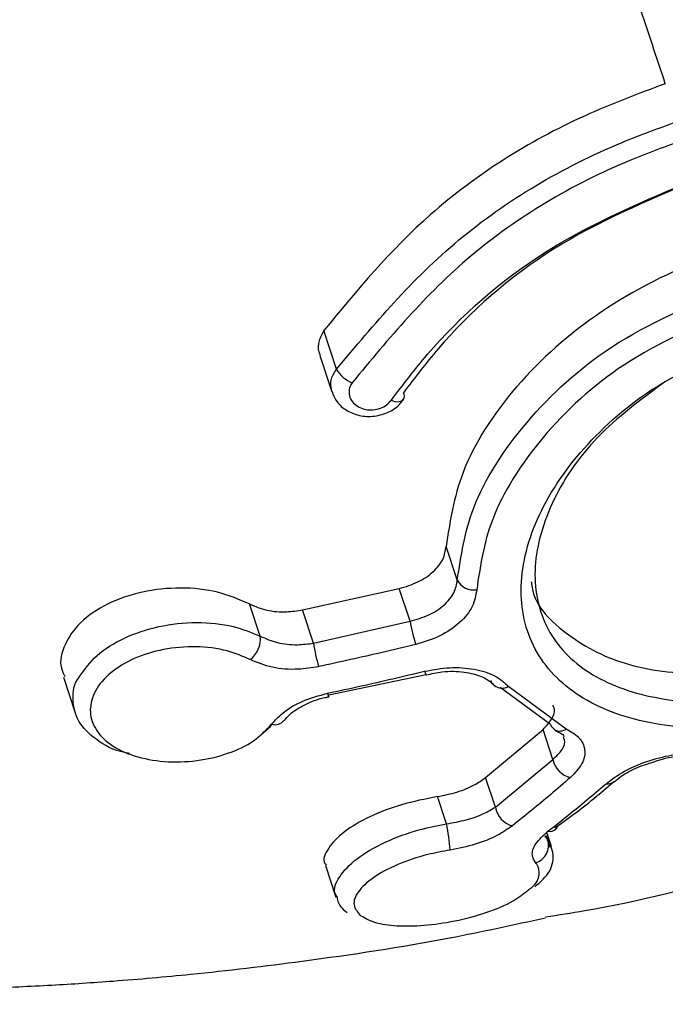
# Model space of a CAD drawing. Units: millimetres. Extents: x 930 to 23356, y 936 to 15394.
# Drawn here: x 4999 to 5010, y 11486 to 11503 of the extents above; entities that cross this region are included whole.
import ezdxf

# ---------------------------------------------------------------- set-up
doc = ezdxf.new("R2010")
doc.units = ezdxf.units.MM
doc.linetypes.add('ACAD_ISO03W100', pattern=[30, 12, -18])
doc.layers.add('HERNI_PRVEK', color=4, linetype='Continuous')
doc.layers.add('KOTY', color=7, linetype='Continuous', lineweight=13)
doc.layers.add('KOTY1', color=7, linetype='Continuous', lineweight=13)
doc.styles.add('arial', font='arial.ttf')
doc.dimstyles.new('KOTY_50', dxfattribs={"dimtxt": 125, "dimasz": 50, "dimexe": 50, "dimexo": 50, "dimgap": 30, "dimtad": 1, "dimdec": 0, "dimrnd": 10, "dimdsep": 46, "dimtxsty": 'arial', "dimblk": 'ARCHTICK', "dimcen": -1.5, "dimclrt": 2, "dimadec": 0, "dimazin": 0, "dimtfac": 0.63, "dimtdec": 0, "dimtix": 1, "dimtmove": 2, "dimatfit": 3, "dimldrblk": 'KOTA', "dimfxl": 400, "dimfxlon": 1, "dimtfill": 1, "dimtolj": 1, "dimtzin": 0, "dimarcsym": 0})

# ---------------------------------------------------------------- blocks, each defined once
blk = doc.blocks.new('_ArchTick')
at = {"color": 0, "linetype": 'ByBlock', "const_width": 0.15}
blk.add_lwpolyline([(-0.5, -0.5), (0.5, 0.5)], dxfattribs=at)
blk = doc.blocks.new('*D16')
at = {"layer": 'Defpoints', "color": 0, "ltscale": 30, "transparency": 16777216}
for p in [(5037.442, 11509.434), (5695.861, 9590.102), (5556.211, 9542.196)]:
    blk.add_point(p, dxfattribs=at)
at = {"layer": 'KOTY', "color": 0, "lineweight": -2, "ltscale": 30, "transparency": 16777216}
for p, q in [((4990.148, 11493.209), (4850.498, 11445.303)), ((4897.793, 11461.527), (5556.211, 9542.196)), ((5648.566, 9573.878), (5508.917, 9525.972))]:
    blk.add_line(p, q, dxfattribs=at)
at = {"layer": 'KOTY', "color": 0, "lineweight": -2, "ltscale": 30, "transparency": 16777216, "xscale": 50, "yscale": 50, "zscale": 50}
for p, rotation in [((4897.793, 11461.527), 108.9343133028876), ((5556.211, 9542.196), 288.9343133028876)]:
    blk.add_blockref('_ArchTick', p, dxfattribs=dict(at, rotation=rotation))
at = {"layer": 'KOTY', "color": 2, "ltscale": 30, "transparency": 16777216, "insert": (5401.319, 10415.779), "char_height": 125, "attachment_point": 5, "rotation": 288.9343, "style": 'arial', "bg_fill": 3, "box_fill_scale": 1.1, "bg_fill_color": 256, "bg_fill_true_color": 13158600, "bg_fill_transparency": 0}
blk.add_mtext('\\A1;2030', dxfattribs=at)
blk = doc.blocks.new('KOTA')
for p, q in [((-75, -75), (75, 75)), ((0, 75), (0, -75)), ((-75, 0), (75, 0))]:
    blk.add_line(p, q)
blk = doc.blocks.new('*D7')
at = {"layer": 'Defpoints', "color": 0, "ltscale": 30, "transparency": 16777216}
for p in [(8089.659, 12012.484), (961.459, 11394.086), (8089.659, 8544.762)]:
    blk.add_point(p, dxfattribs=at)
at = {"layer": 'KOTY1', "color": 0, "lineweight": -2, "ltscale": 30, "transparency": 16777216}
for p, q in [((961.459, 8944.762), (961.459, 8494.762)), ((8089.659, 8944.762), (8089.659, 8494.762)), ((961.459, 8544.762), (8089.659, 8544.762))]:
    blk.add_line(p, q, dxfattribs=at)
at = {"layer": 'KOTY1', "color": 0, "lineweight": -2, "ltscale": 30, "transparency": 16777216, "xscale": 50, "yscale": 50, "zscale": 50, "rotation": 180}
blk.add_blockref('_ArchTick', (961.459, 8544.762), dxfattribs=at)
at = {"layer": 'KOTY1', "color": 0, "lineweight": -2, "ltscale": 30, "transparency": 16777216, "xscale": 50, "yscale": 50, "zscale": 50}
blk.add_blockref('_ArchTick', (8089.659, 8544.762), dxfattribs=at)
at = {"layer": 'KOTY1', "color": 2, "ltscale": 30, "transparency": 16777216, "insert": (4525.559, 8638.627), "char_height": 125, "attachment_point": 5, "style": 'arial', "bg_fill": 3, "box_fill_scale": 1.1, "bg_fill_color": 256, "bg_fill_true_color": 13158600, "bg_fill_transparency": 0}
blk.add_mtext('\\A1;7130', dxfattribs=at)
blk = doc.blocks.new('*D8')
at = {"layer": 'Defpoints', "color": 0, "ltscale": 30, "transparency": 16777216}
for p in [(4066.459, 15092.902), (8952.976, 15092.902), (4157.693, 9254.8)]:
    blk.add_point(p, dxfattribs=at)
at = {"layer": 'KOTY1', "color": 0, "lineweight": -2, "ltscale": 30, "transparency": 16777216}
for p, q in [((8552.976, 15092.902), (9002.976, 15092.902)), ((8952.976, 9254.8), (8952.976, 15092.902)), ((8552.976, 9254.8), (9002.976, 9254.8))]:
    blk.add_line(p, q, dxfattribs=at)
at = {"layer": 'KOTY1', "color": 0, "lineweight": -2, "ltscale": 30, "transparency": 16777216, "xscale": 50, "yscale": 50, "zscale": 50}
for p, rotation in [((8952.976, 15092.902), 90), ((8952.976, 9254.8), 270)]:
    blk.add_blockref('_ArchTick', p, dxfattribs=dict(at, rotation=rotation))
at = {"layer": 'KOTY1', "color": 2, "ltscale": 30, "transparency": 16777216, "insert": (8859.154, 12173.851), "char_height": 125, "attachment_point": 5, "rotation": 90, "style": 'arial', "bg_fill": 3, "box_fill_scale": 1.1, "bg_fill_color": 256, "bg_fill_true_color": 13158600, "bg_fill_transparency": 0}
blk.add_mtext('\\A1;5840', dxfattribs=at)
blk = doc.blocks.new('*D19')
at = {"layer": 'Defpoints', "color": 0, "ltscale": 30, "transparency": 16777216}
for p in [(6590.859, 12012.484), (2461.459, 11394.086), (6590.859, 8937.062)]:
    blk.add_point(p, dxfattribs=at)
at = {"layer": 'KOTY1', "color": 0, "lineweight": -2, "ltscale": 30, "transparency": 16777216}
for p, q in [((2461.459, 9337.062), (2461.459, 8887.062)), ((6590.859, 9337.062), (6590.859, 8887.062)), ((2461.459, 8937.062), (6590.859, 8937.062))]:
    blk.add_line(p, q, dxfattribs=at)
at = {"layer": 'KOTY1', "color": 0, "lineweight": -2, "ltscale": 30, "transparency": 16777216, "xscale": 50, "yscale": 50, "zscale": 50, "rotation": 180}
blk.add_blockref('_ArchTick', (2461.459, 8937.062), dxfattribs=at)
at = {"layer": 'KOTY1', "color": 0, "lineweight": -2, "ltscale": 30, "transparency": 16777216, "xscale": 50, "yscale": 50, "zscale": 50}
blk.add_blockref('_ArchTick', (6590.859, 8937.062), dxfattribs=at)
at = {"layer": 'KOTY1', "color": 2, "ltscale": 30, "transparency": 16777216, "insert": (4526.159, 9030.926), "char_height": 125, "attachment_point": 5, "style": 'arial', "bg_fill": 3, "box_fill_scale": 1.1, "bg_fill_color": 256, "bg_fill_true_color": 13158600, "bg_fill_transparency": 0}
blk.add_mtext('\\A1;4130', dxfattribs=at)
blk = doc.blocks.new('*D10')
at = {"layer": 'Defpoints', "color": 0, "ltscale": 30, "transparency": 16777216}
for p in [(4066.459, 13592.902), (8505.581, 13592.902), (4157.693, 11302.23)]:
    blk.add_point(p, dxfattribs=at)
at = {"layer": 'KOTY1', "color": 0, "lineweight": -2, "ltscale": 30, "transparency": 16777216}
for p, q in [((8105.581, 13592.902), (8555.581, 13592.902)), ((8505.581, 11302.23), (8505.581, 13592.902)), ((8105.581, 11302.23), (8555.581, 11302.23))]:
    blk.add_line(p, q, dxfattribs=at)
at = {"layer": 'KOTY1', "color": 0, "lineweight": -2, "ltscale": 30, "transparency": 16777216, "xscale": 50, "yscale": 50, "zscale": 50}
for p, rotation in [((8505.581, 13592.902), 90), ((8505.581, 11302.23), 270)]:
    blk.add_blockref('_ArchTick', p, dxfattribs=dict(at, rotation=rotation))
at = {"layer": 'KOTY1', "color": 2, "ltscale": 30, "transparency": 16777216, "insert": (8411.76, 12447.566), "char_height": 125, "attachment_point": 5, "rotation": 90, "style": 'arial', "bg_fill": 3, "box_fill_scale": 1.1, "bg_fill_color": 256, "bg_fill_true_color": 13158600, "bg_fill_transparency": 0}
blk.add_mtext('\\A1;2290', dxfattribs=at)
blk = doc.blocks.new('*D21')
at = {"layer": 'Defpoints', "color": 0, "transparency": 16777216}
for p in [(5368.457, 11897.911), (5368.459, 11897.907), (4157.693, 11403.465)]:
    blk.add_point(p, dxfattribs=at)
at = {"layer": 'KOTY', "color": 0, "lineweight": -2, "transparency": 16777216}
for p, q in [((5368.457, 11897.911), (5349.554, 11944.2)), ((4157.692, 11403.469), (5368.457, 11897.911)), ((4157.692, 11403.469), (4138.789, 11449.758))]:
    blk.add_line(p, q, dxfattribs=at)
at = {"layer": 'KOTY', "color": 0, "lineweight": -2, "transparency": 16777216, "xscale": 50, "yscale": 50, "zscale": 50}
for p, rotation in [((5368.457, 11897.911), 22.21369604136449), ((4157.692, 11403.469), 202.2136960413645)]:
    blk.add_blockref('_ArchTick', p, dxfattribs=dict(at, rotation=rotation))
at = {"layer": 'KOTY', "color": 2, "transparency": 16777216, "insert": (4727.588, 11737.587), "char_height": 125, "attachment_point": 5, "rotation": 22.2137, "style": 'arial', "bg_fill": 3, "box_fill_scale": 1.1, "bg_fill_color": 256, "bg_fill_true_color": 13158600, "bg_fill_transparency": 0}
blk.add_mtext('\\A1;1310', dxfattribs=at)
blk = doc.blocks.new('*D33')
at = {"layer": 'Defpoints', "color": 0, "transparency": 16777216}
for p in [(6569.659, 12012.48), (4157.693, 11402.874), (4157.693, 11402.874)]:
    blk.add_point(p, dxfattribs=at)
at = {"layer": 'KOTY', "color": 0, "lineweight": -2, "transparency": 16777216}
for p, q in [((6569.659, 12012.48), (6180.747, 11914.186)), ((6569.659, 12012.48), (6581.911, 11964.005)), ((4157.693, 11402.874), (5759.009, 11807.595)), ((4157.693, 11402.874), (4169.945, 11354.399))]:
    blk.add_line(p, q, dxfattribs=at)
at = {"layer": 'KOTY', "color": 0, "lineweight": -2, "transparency": 16777216, "xscale": 50, "yscale": 50, "zscale": 50}
for p, rotation in [((6569.659, 12012.48), 14.18402881847484), ((4157.693, 11402.874), 194.1840288184748)]:
    blk.add_blockref('_ArchTick', p, dxfattribs=dict(at, rotation=rotation))
at = {"layer": 'KOTY', "color": 2, "transparency": 16777216, "insert": (5972.978, 11848.623), "char_height": 125, "attachment_point": 5, "rotation": 14.184, "style": 'arial', "bg_fill": 3, "box_fill_scale": 1.1, "bg_fill_color": 256, "bg_fill_true_color": 13158600, "bg_fill_transparency": 0}
blk.add_mtext('\\A1;2490', dxfattribs=at)
blk = doc.blocks.new('*D34')
at = {"layer": 'Defpoints', "color": 0, "linetype": 'ACAD_ISO03W100', "ltscale": 3, "transparency": 16777216}
for p in [(8089.659, 15092.902), (8089.659, 15092.902), (961.459, 9254.8)]:
    blk.add_point(p, dxfattribs=at)
at = {"layer": 'KOTY', "color": 0, "linetype": 'ACAD_ISO03W100', "lineweight": -2, "ltscale": 3, "transparency": 16777216}
for p, q in [((8089.659, 15092.902), (8057.978, 15131.584)), ((8089.659, 15092.902), (7909.673, 14945.491)), ((961.459, 9254.8), (7574.788, 14671.215)), ((961.459, 9254.8), (929.778, 9293.482))]:
    blk.add_line(p, q, dxfattribs=at)
at = {"layer": 'KOTY', "color": 0, "linetype": 'ACAD_ISO03W100', "lineweight": -2, "ltscale": 3, "transparency": 16777216, "xscale": 50, "yscale": 50, "zscale": 50}
for p, rotation in [((8089.659, 15092.902), 39.317988106823), ((961.459, 9254.8), 219.317988106823)]:
    blk.add_blockref('_ArchTick', p, dxfattribs=dict(at, rotation=rotation))
at = {"layer": 'KOTY', "color": 2, "linetype": 'ACAD_ISO03W100', "ltscale": 3, "transparency": 16777216, "insert": (7752.868, 14795.365), "char_height": 125, "attachment_point": 5, "rotation": 39.318, "style": 'arial', "bg_fill": 3, "box_fill_scale": 1.1, "bg_fill_color": 256, "bg_fill_true_color": 13158600, "bg_fill_transparency": 0}
blk.add_mtext('\\A1;9210', dxfattribs=at)
blk = doc.blocks.new('*D38')
at = {"layer": 'Defpoints', "color": 0, "transparency": 16777216}
for p in [(4157.736, 12400.927), (8089.659, 9254.8), (8089.659, 9254.8)]:
    blk.add_point(p, dxfattribs=at)
at = {"layer": 'KOTY', "color": 0, "lineweight": -2, "transparency": 16777216}
for p, q in [((4157.736, 12400.927), (4188.974, 12439.967)), ((4157.736, 12400.927), (8089.659, 9254.8)), ((8089.659, 9254.8), (8120.897, 9293.841))]:
    blk.add_line(p, q, dxfattribs=at)
at = {"layer": 'KOTY', "color": 0, "lineweight": -2, "transparency": 16777216, "xscale": 50, "yscale": 50, "zscale": 50}
for p, rotation in [((4157.736, 12400.927), 141.3349667694329), ((8089.659, 9254.8), 321.3349667694329)]:
    blk.add_blockref('_ArchTick', p, dxfattribs=dict(at, rotation=rotation))
at = {"layer": 'KOTY', "color": 2, "transparency": 16777216, "insert": (7587.992, 9780.066), "char_height": 125, "attachment_point": 5, "rotation": 321.335, "style": 'arial', "bg_fill": 3, "box_fill_scale": 1.1, "bg_fill_color": 256, "bg_fill_true_color": 13158600, "bg_fill_transparency": 0}
blk.add_mtext('\\A1;5040', dxfattribs=at)

msp = doc.modelspace()

# ---------------------------------------------------------------- dimensions: what is measured, and where the dimension line sits
at = {"layer": 'KOTY', "linetype": 'ACAD_ISO03W100', "ltscale": 3}
dim = msp.add_linear_dim(base=(8089.659, 15092.902), p1=(961.459, 9254.8), p2=(8089.659, 15092.902), angle=39.318, dimstyle='KOTY_50', dxfattribs=at)
dim.commit()
dim.dimension.update_dxf_attribs({"geometry": '*D34', "text_midpoint": (7752.868, 14795.365), "dimtype": 161})

# ---------------------------------------------------------------- next in the draw order: linework, layer by layer
at = {"layer": 'HERNI_PRVEK'}
for p, q in [((5004.066, 11497.212), (5003.844, 11497.881)), ((5003.774, 11497.45), (5003.983, 11496.819)), ((5006.162, 11493.553), (5005.97, 11494.134)), ((5003.473, 11493.034), (5005.153, 11493.404)), ((5005.341, 11492.836), (5005.153, 11493.404)), ((5002.74, 11492.578), (5002.556, 11493.136)), ((5003.664, 11492.456), (5003.473, 11493.034)), ((5003.664, 11492.456), (5005.341, 11492.836)), ((4999.323, 11491.867), (4999.529, 11491.245)), ((5003.932, 11491.558), (5005.62, 11491.913)), ((5005.621, 11491.912), (5005.62, 11491.912)), ((5007.781, 11491.046), (5006.909, 11491.685)), ((5007.055, 11491.703), (5008.053, 11490.969)), ((5003.937, 11491.531), (5003.936, 11491.53)), ((5006.653, 11490.122), (5007.652, 11490.958)), ((5007.823, 11490.438), (5007.652, 11490.958)), ((5006.823, 11489.61), (5007.823, 11490.438)), ((5006.823, 11489.61), (5006.653, 11490.122)), ((5008.618, 11489.832), (5008.874, 11490.052)), ((5008.876, 11490.05), (5008.881, 11490.054)), ((5005.974, 11489.32), (5005.818, 11489.793)), ((5007.697, 11489.12), (5007.733, 11489.04)), ((5007.733, 11489.04), (5007.71, 11489.108)), ((5007.797, 11488.926), (5007.717, 11489.169)), ((5007.733, 11489.04), (5007.769, 11488.917)), ((5003.872, 11488.599), (5004.056, 11488.045))]:
    msp.add_line(p, q, dxfattribs=at)
at = {"layer": 'HERNI_PRVEK', "flags": 128}
msp.add_lwpolyline([(5003.936, 11491.53), (5003.934, 11491.53), (5003.927, 11491.538), (5003.919, 11491.557), (5003.908, 11491.587)], dxfattribs=at)
at = {"layer": 'HERNI_PRVEK'}
for centre, radius, start, end in [((5004.531, 11497.47), 0.532, 209.0302, 248.4531), ((5005.133, 11496.743), 0.112, 329.2849, 32.7076), ((5005.116, 11496.835), 0.188, 238.3235, 307.1132), ((5006.445, 11493.695), 0.316, 206.5408, 279.9496), ((5009.062, 11493.546), 3.788, 190.8026, 197.1026), ((5002.284, 11492.531), 0.459, 308.2777, 5.9882), ((5006.526, 11492.882), 2.893, 188.4779, 196.7298), ((5005.697, 11491.981), 0.103, 186.7979, 222.0076), ((5006.945, 11491.9), 0.225, 203.4208, 299.242), ((5002.995, 11491.245), 0.204, 254.0356, 320.9078), ((5007.946, 11491.1), 0.173, 198.0875, 240.8644), ((5007.94, 11491.121), 0.19, 245.568, 306.6759), ((5008.223, 11490.521), 0.409, 191.6774, 256.2188), ((5008.776, 11490.172), 0.158, 258.2587, 309.205), ((5007.212, 11489.671), 0.394, 189.0324, 256.6954), ((5003.171, 11488.708), 2.869, 3.1294, 12.3182), ((5007.764, 11489.34), 0.153, 314.2254, 337.8646), ((5007.764, 11489.349), 0.16, 259.9074, 312.2583), ((5007.439, 11488.945), 0.309, 285.2153, 17.9082)]:
    msp.add_arc(centre, radius, start, end, dxfattribs=at)
for points, knots in [([(4980.783, 11490.745), (4980.853, 11490.728), (4981.484, 11490.579), (4982.887, 11491.238), (4985.017, 11492.631), (4987.363, 11494.796), (4989.885, 11497.455), (4992.544, 11500.452), (4995.383, 11503.67), (4997.958, 11506.421), (5000.234, 11508.548), (5002.096, 11510.04), (5004.143, 11511.371), (5005.668, 11511.966), (5006.433, 11512.264)], [0, 0, 0, 0, 0.0132856, 0.1193794, 0.2239679, 0.3344534, 0.4435214, 0.5523246, 0.6620244, 0.7733524, 0.8292649, 0.8858793, 0.9427594, 1, 1, 1, 1]), ([(5006.929, 11510.762), (5005.984, 11510.365), (5004.165, 11509.603), (5001.842, 11507.838), (4999.12, 11505.324), (4996.13, 11501.893), (4992.881, 11497.991), (4989.894, 11494.421), (4987.415, 11491.808), (4985.373, 11490.046), (4983.766, 11489.049), (4982.361, 11488.561), (4981.565, 11488.707), (4981.196, 11488.774)], [0, 0, 0, 0, 0.066399, 0.12775, 0.190508, 0.314056, 0.440349, 0.561681, 0.686191, 0.768912, 0.853306, 0.931975, 1, 1, 1, 1]), ([(5009.773, 11502.166), (5009.623, 11502.618), (5009.105, 11504.189), (5008.163, 11507.033), (5007.339, 11509.523), (5006.929, 11510.762)], [0, 0, 0, 0, 0.168992, 0.586729, 1, 1, 1, 1]), ([(5009.773, 11502.166), (5009.304, 11501.991), (5007.822, 11501.439), (5005.62, 11500.032), (5004.42, 11498.578), (5003.844, 11497.881)], [0, 0, 0, 0, 0.193855, 0.613194, 1, 1, 1, 1]), ([(5004.066, 11497.212), (5004.719, 11497.992), (5006.027, 11499.553), (5008.292, 11500.9), (5009.666, 11501.396), (5009.99, 11501.513)], [0, 0, 0, 0, 0.4331433, 0.8666869, 1, 1, 1, 1]), ([(5010.097, 11501.19), (5009.782, 11501.077), (5008.443, 11500.593), (5006.238, 11499.272), (5004.97, 11497.741), (5004.335, 11496.975)], [0, 0, 0, 0, 0.133084, 0.566263, 1, 1, 1, 1]), ([(5005.017, 11496.676), (5005.22, 11496.942), (5005.939, 11497.889), (5007.632, 11499.39), (5009.424, 11500.142), (5010.319, 11500.518)], [0, 0, 0, 0, 0.164035, 0.582236, 1, 1, 1, 1]), ([(5010.325, 11500.499), (5009.464, 11500.137), (5007.742, 11499.414), (5006.114, 11497.97), (5005.422, 11497.059), (5005.227, 11496.803)], [0, 0, 0, 0, 0.418198, 0.836257, 1, 1, 1, 1]), ([(5010.746, 11499.224), (5010.67, 11499.198), (5009.932, 11498.947), (5008.596, 11498.264), (5007.11, 11496.942), (5006.171, 11495.48), (5006.033, 11494.561), (5005.97, 11494.134)], [0, 0, 0, 0, 0.028641, 0.2787, 0.529053, 0.781641, 1, 1, 1, 1]), ([(5006.162, 11493.553), (5006.225, 11493.969), (5006.361, 11494.872), (5007.292, 11496.318), (5008.826, 11497.735), (5010.215, 11498.321), (5010.943, 11498.629)], [0, 0, 0, 0, 0.214448, 0.466411, 0.720185, 1, 1, 1, 1]), ([(5011.061, 11498.275), (5010.365, 11497.98), (5009.035, 11497.416), (5007.572, 11496.05), (5006.686, 11494.654), (5006.558, 11493.784), (5006.499, 11493.383)], [0, 0, 0, 0, 0.279002, 0.532533, 0.784866, 1, 1, 1, 1]), ([(5003.844, 11497.881), (5003.813, 11497.822), (5003.75, 11497.705), (5003.738, 11497.551), (5003.773, 11497.473), (5003.783, 11497.453)], [0, 0, 0, 0, 0.423242, 0.845963, 1, 1, 1, 1]), ([(5013.321, 11491.443), (5013.121, 11491.381), (5012.359, 11491.146), (5011, 11490.928), (5009.442, 11491.013), (5008.208, 11491.484), (5007.426, 11492.31), (5007.178, 11493.419), (5007.498, 11494.685), (5008.355, 11495.931), (5009.638, 11497.024), (5010.719, 11497.468), (5011.255, 11497.688)], [0, 0, 0, 0, 0.037913, 0.145091, 0.252349, 0.359212, 0.466113, 0.573717, 0.681745, 0.789092, 0.895327, 1, 1, 1, 1]), ([(5003.986, 11496.823), (5003.975, 11496.874), (5003.951, 11496.983), (5004.001, 11497.12), (5004.053, 11497.194), (5004.066, 11497.212)], [0, 0, 0, 0, 0.403296, 0.850649, 1, 1, 1, 1]), ([(5004.335, 11496.975), (5004.328, 11496.964), (5004.299, 11496.919), (5004.275, 11496.831), (5004.291, 11496.719), (5004.354, 11496.621), (5004.452, 11496.549), (5004.572, 11496.508), (5004.703, 11496.502), (5004.829, 11496.53), (5004.942, 11496.589), (5004.992, 11496.647), (5005.017, 11496.676)], [0, 0, 0, 0, 0.036818, 0.147865, 0.261321, 0.374395, 0.484724, 0.591274, 0.694498, 0.796046, 0.897968, 1, 1, 1, 1]), ([(5009.758, 11496.984), (5009.346, 11496.679), (5008.506, 11496.057), (5007.729, 11494.876), (5007.422, 11493.695), (5007.655, 11492.657), (5008.387, 11491.889), (5009.543, 11491.455), (5011.003, 11491.383), (5012.277, 11491.591), (5012.992, 11491.812), (5013.18, 11491.87)], [0, 0, 0, 0, 0.115821, 0.236157, 0.356991, 0.477216, 0.596721, 0.716413, 0.836811, 0.957335, 1, 1, 1, 1]), ([(5003.989, 11496.825), (5004.009, 11496.771), (5004.053, 11496.649), (5004.213, 11496.503), (5004.432, 11496.402), (5004.695, 11496.379), (5004.958, 11496.449), (5005.146, 11496.564), (5005.206, 11496.666), (5005.221, 11496.691)], [0, 0, 0, 0, 0.116095, 0.264971, 0.422199, 0.590252, 0.764316, 0.94076, 1, 1, 1, 1]), ([(5005.153, 11493.404), (5005.264, 11493.437), (5005.487, 11493.505), (5005.751, 11493.687), (5005.93, 11493.904), (5005.957, 11494.059), (5005.97, 11494.134)], [0, 0, 0, 0, 0.253542, 0.50715, 0.759104, 1, 1, 1, 1]), ([(5005.341, 11492.836), (5005.453, 11492.868), (5005.677, 11492.931), (5005.942, 11493.109), (5006.122, 11493.323), (5006.149, 11493.478), (5006.162, 11493.553)], [0, 0, 0, 0, 0.2541, 0.507864, 0.759905, 1, 1, 1, 1]), ([(5002.556, 11493.136), (5002.377, 11493.213), (5002.021, 11493.367), (5001.356, 11493.435), (5000.684, 11493.366), (5000.073, 11493.155), (4999.596, 11492.829), (4999.325, 11492.437), (4999.242, 11492.099), (4999.324, 11491.925), (4999.347, 11491.876)], [0, 0, 0, 0, 0.136136, 0.272196, 0.40993, 0.547729, 0.683632, 0.817023, 0.948564, 1, 1, 1, 1]), ([(5006.499, 11493.383), (5006.482, 11493.286), (5006.448, 11493.086), (5006.216, 11492.804), (5005.874, 11492.566), (5005.586, 11492.477), (5005.441, 11492.432)], [0, 0, 0, 0, 0.240959, 0.493455, 0.7469, 1, 1, 1, 1]), ([(5007.447, 11493.526), (5007.448, 11493.513), (5007.474, 11493.143), (5008.005, 11492.601), (5009.011, 11492.042), (5010.417, 11491.868), (5011.815, 11492.01), (5012.681, 11492.265), (5013.016, 11492.364)], [0, 0, 0, 0, 0.0080003, 0.2218405, 0.4352365, 0.6495447, 0.8646037, 1, 1, 1, 1]), ([(5002.556, 11493.136), (5002.652, 11493.096), (5002.843, 11493.015), (5003.174, 11492.988), (5003.382, 11493.02), (5003.473, 11493.034)], [0, 0, 0, 0, 0.360512, 0.720988, 1, 1, 1, 1]), ([(4999.605, 11491.879), (4999.694, 11492.004), (4999.875, 11492.258), (5000.37, 11492.562), (5000.975, 11492.766), (5001.639, 11492.836), (5002.263, 11492.775), (5002.589, 11492.64), (5002.74, 11492.578)], [0, 0, 0, 0, 0.16485, 0.3330921, 0.5035714, 0.6764225, 0.8506576, 1, 1, 1, 1]), ([(5002.74, 11492.578), (5002.836, 11492.536), (5003.029, 11492.452), (5003.362, 11492.417), (5003.572, 11492.444), (5003.664, 11492.456)], [0, 0, 0, 0, 0.359267, 0.718776, 1, 1, 1, 1]), ([(5002.568, 11492.171), (5002.439, 11492.226), (5002.16, 11492.347), (5001.626, 11492.412), (5001.059, 11492.365), (5000.539, 11492.204), (5000.124, 11491.952), (4999.855, 11491.638), (4999.76, 11491.297), (4999.85, 11490.968), (5000.117, 11490.686), (5000.539, 11490.483), (5001.068, 11490.384), (5001.641, 11490.4), (5002.184, 11490.528), (5002.653, 11490.747), (5002.844, 11490.948), (5002.939, 11491.049)], [0, 0, 0, 0, 0.05887, 0.127559, 0.195677, 0.262821, 0.329061, 0.394754, 0.460765, 0.526271, 0.592883, 0.660393, 0.728704, 0.797301, 0.865385, 0.932619, 1, 1, 1, 1]), ([(5005.441, 11492.432), (5005.247, 11492.386), (5004.686, 11492.252), (5004.123, 11492.13), (5003.755, 11492.049)], [0, 0, 0, 0, 0.346034, 1, 1, 1, 1]), ([(5003.755, 11492.049), (5003.636, 11492.03), (5003.366, 11491.987), (5002.938, 11492.019), (5002.692, 11492.12), (5002.568, 11492.171)], [0, 0, 0, 0, 0.280866, 0.640106, 1, 1, 1, 1]), ([(5005.594, 11491.969), (5005.741, 11491.995), (5006.037, 11492.049), (5006.465, 11492.015), (5006.833, 11491.904), (5006.981, 11491.77), (5007.055, 11491.703)], [0, 0, 0, 0, 0.247817, 0.498626, 0.749075, 1, 1, 1, 1]), ([(5000.47, 11490.542), (5000.441, 11490.547), (5000.211, 11490.582), (4999.881, 11490.771), (4999.555, 11491.089), (4999.471, 11491.474), (4999.5, 11491.753), (4999.604, 11491.877), (4999.605, 11491.879)], [0, 0, 0, 0, 0.034285, 0.27904, 0.520467, 0.75938, 0.997161, 1, 1, 1, 1]), ([(5003.908, 11491.587), (5004.103, 11491.629), (5004.666, 11491.75), (5005.227, 11491.882), (5005.594, 11491.969)], [0, 0, 0, 0, 0.346024, 1, 1, 1, 1]), ([(5005.622, 11491.904), (5005.715, 11491.926), (5005.938, 11491.977), (5006.288, 11491.965), (5006.59, 11491.889), (5006.741, 11491.791), (5006.767, 11491.752), (5006.774, 11491.742)], [0, 0, 0, 0, 0.183, 0.440161, 0.689718, 0.925345, 1, 1, 1, 1]), ([(5002.939, 11491.049), (5002.998, 11491.115), (5003.133, 11491.266), (5003.468, 11491.465), (5003.761, 11491.546), (5003.908, 11491.587)], [0, 0, 0, 0, 0.2805, 0.640483, 1, 1, 1, 1]), ([(5003.16, 11491.112), (5003.188, 11491.149), (5003.258, 11491.241), (5003.506, 11491.395), (5003.757, 11491.494), (5003.91, 11491.522), (5003.937, 11491.527)], [0, 0, 0, 0, 0.230573, 0.572606, 0.92662, 1, 1, 1, 1]), ([(5007.652, 11490.958), (5007.708, 11491.019), (5007.822, 11491.141), (5007.867, 11491.292), (5007.827, 11491.362), (5007.818, 11491.378)], [0, 0, 0, 0, 0.435981, 0.872035, 1, 1, 1, 1]), ([(5002.945, 11491.048), (5002.907, 11490.999), (5002.864, 11490.945), (5002.787, 11490.907), (5002.778, 11490.902)], [0, 0, 0, 0, 0.882112, 1, 1, 1, 1]), ([(5007.823, 11490.438), (5007.882, 11490.495), (5007.998, 11490.607), (5008.047, 11490.745), (5008.01, 11490.809), (5008.003, 11490.822)], [0, 0, 0, 0, 0.444588, 0.888523, 1, 1, 1, 1]), ([(5007.859, 11490.943), (5007.901, 11490.922), (5008.001, 11490.872), (5008.014, 11490.846), (5008.011, 11490.829), (5008.011, 11490.828)], [0, 0, 0, 0, 0.396907, 0.942537, 1, 1, 1, 1]), ([(5008.053, 11490.969), (5008.133, 11490.923), (5008.302, 11490.825), (5008.396, 11490.61), (5008.355, 11490.364), (5008.202, 11490.204), (5008.126, 11490.124)], [0, 0, 0, 0, 0.228798, 0.484975, 0.742687, 1, 1, 1, 1]), ([(5008.744, 11490.017), (5008.844, 11490.092), (5009.04, 11490.238), (5009.449, 11490.411), (5009.887, 11490.528), (5010.163, 11490.544), (5010.301, 11490.552)], [0, 0, 0, 0, 0.258984, 0.506434, 0.753136, 1, 1, 1, 1]), ([(5009.524, 11490.38), (5009.575, 11490.398), (5009.75, 11490.461), (5010.01, 11490.505), (5010.174, 11490.501), (5010.225, 11490.5)], [0, 0, 0, 0, 0.21753, 0.759511, 1, 1, 1, 1]), ([(5008.884, 11490.049), (5008.922, 11490.081), (5009.023, 11490.168), (5009.253, 11490.294), (5009.449, 11490.356), (5009.524, 11490.38)], [0, 0, 0, 0, 0.265669, 0.71608, 1, 1, 1, 1]), ([(5005.818, 11489.793), (5005.932, 11489.816), (5006.161, 11489.863), (5006.454, 11489.983), (5006.591, 11490.079), (5006.653, 11490.122)], [0, 0, 0, 0, 0.35174, 0.703221, 1, 1, 1, 1]), ([(5008.126, 11490.124), (5008.012, 11490.026), (5007.679, 11489.737), (5007.343, 11489.466), (5007.121, 11489.288)], [0, 0, 0, 0, 0.34107, 1, 1, 1, 1]), ([(5007.736, 11489.191), (5007.851, 11489.282), (5008.188, 11489.547), (5008.523, 11489.83), (5008.744, 11490.017)], [0, 0, 0, 0, 0.340557, 1, 1, 1, 1]), ([(5005.818, 11489.793), (5005.607, 11489.751), (5005.184, 11489.668), (5004.618, 11489.446), (5004.167, 11489.18), (5003.906, 11488.898), (5003.812, 11488.693), (5003.877, 11488.614), (5003.885, 11488.605)], [0, 0, 0, 0, 0.18791, 0.375634, 0.568109, 0.767589, 0.972766, 1, 1, 1, 1]), ([(5007.855, 11489.251), (5008.098, 11489.423), (5008.354, 11489.605), (5008.604, 11489.821), (5008.618, 11489.832)], [0, 0, 0, 0, 0.9470308, 1, 1, 1, 1]), ([(5005.974, 11489.32), (5006.09, 11489.341), (5006.321, 11489.381), (5006.618, 11489.487), (5006.759, 11489.571), (5006.823, 11489.61)], [0, 0, 0, 0, 0.349938, 0.70157, 1, 1, 1, 1]), ([(5004.074, 11488.053), (5004.062, 11488.071), (5003.997, 11488.17), (5004.096, 11488.404), (5004.386, 11488.717), (5004.885, 11489.008), (5005.446, 11489.216), (5005.821, 11489.29), (5005.974, 11489.32)], [0, 0, 0, 0, 0.047774, 0.249738, 0.456308, 0.661957, 0.862063, 1, 1, 1, 1]), ([(5007.121, 11489.288), (5007.04, 11489.232), (5006.862, 11489.109), (5006.481, 11488.954), (5006.184, 11488.895), (5006.036, 11488.865)], [0, 0, 0, 0, 0.297331, 0.648651, 1, 1, 1, 1]), ([(5007.693, 11487.704), (5007.92, 11487.74), (5010.061, 11488.072), (5012.143, 11488.762), (5014.004, 11489.378)], [0, 0, 0, 0, 0.106084, 1, 1, 1, 1]), ([(5007.52, 11488.647), (5007.497, 11488.687), (5007.442, 11488.782), (5007.497, 11488.973), (5007.656, 11489.119), (5007.736, 11489.191)], [0, 0, 0, 0, 0.268891, 0.634595, 1, 1, 1, 1]), ([(5007.506, 11488.229), (5007.607, 11488.312), (5007.793, 11488.468), (5007.861, 11488.832), (5007.744, 11489.018), (5007.687, 11489.11)], [0, 0, 0, 0, 0.368852, 0.688188, 1, 1, 1, 1]), ([(4981.193, 11488.763), (4982.074, 11488.487), (4984.518, 11487.721), (4988.498, 11486.951), (4992.821, 11486.488), (4995.935, 11486.418), (4997.955, 11486.465), (4999.097, 11486.517), (5000.283, 11486.595), (5001.734, 11486.722), (5003.684, 11486.955), (5005.744, 11487.263), (5007.141, 11487.569), (5007.695, 11487.69)], [0, 0, 0, 0, 0.103511, 0.286999, 0.451483, 0.589321, 0.63458, 0.677245, 0.71711, 0.76741, 0.83997, 0.936565, 1, 1, 1, 1]), ([(5006.036, 11488.865), (5005.905, 11488.841), (5005.585, 11488.782), (5005.105, 11488.617), (5004.678, 11488.387), (5004.417, 11488.14), (5004.332, 11487.907), (5004.43, 11487.789), (5004.478, 11487.732)], [0, 0, 0, 0, 0.119126, 0.292632, 0.471999, 0.65305, 0.830394, 1, 1, 1, 1]), ([(5007.39, 11488.17), (5007.41, 11488.184), (5007.538, 11488.273), (5007.597, 11488.431), (5007.578, 11488.574), (5007.528, 11488.637), (5007.52, 11488.647)], [0, 0, 0, 0, 0.084501, 0.541483, 0.92959, 1, 1, 1, 1]), ([(5004.478, 11487.732), (5004.556, 11487.686), (5004.707, 11487.599), (5005.104, 11487.542), (5005.583, 11487.549), (5006.133, 11487.627), (5006.681, 11487.775), (5007.138, 11487.965), (5007.312, 11488.107), (5007.39, 11488.17)], [0, 0, 0, 0, 0.144547, 0.277763, 0.414562, 0.557526, 0.709791, 0.86898, 1, 1, 1, 1]), ([(5004.075, 11488.051), (5004.08, 11488.016), (5004.099, 11487.903), (5004.187, 11487.829), (5004.248, 11487.777)], [0, 0, 0, 0, 0.307322, 1, 1, 1, 1])]:
    msp.add_open_spline(points, degree=3, knots=knots, dxfattribs=at)

# ---------------------------------------------------------------- next in the draw order: dimensions: what is measured, and where the dimension line sits
at = {"layer": 'KOTY', "ltscale": 30}
dim = msp.add_linear_dim(base=(5556.211, 9542.196), p1=(5037.442, 11509.434), p2=(5695.861, 9590.102), angle=288.9343, dimstyle='KOTY_50', dxfattribs=at)
dim.commit()
dim.dimension.update_dxf_attribs({"geometry": '*D16', "text_midpoint": (5401.319, 10415.779), "dimtype": 161})

# ---------------------------------------------------------------- next in the draw order: dimensions: what is measured, and where the dimension line sits
at = {"layer": 'KOTY1', "ltscale": 30}
dim = msp.add_linear_dim(base=(8089.659, 8544.762), p1=(961.459, 11394.086), p2=(8089.659, 12012.484), dimstyle='KOTY_50', dxfattribs=at)
dim.commit()
dim.dimension.update_dxf_attribs({"geometry": '*D7', "text_midpoint": (4525.559, 8638.627)})

# ---------------------------------------------------------------- next in the draw order: dimensions: what is measured, and where the dimension line sits
dim = msp.add_linear_dim(base=(8952.976, 15092.902), p1=(4157.693, 9254.8), p2=(4066.459, 15092.902), angle=90, dimstyle='KOTY_50', dxfattribs=at)
dim.commit()
dim.dimension.update_dxf_attribs({"geometry": '*D8', "text_midpoint": (8859.154, 12173.851)})

# ---------------------------------------------------------------- next in the draw order: dimensions: what is measured, and where the dimension line sits
dim = msp.add_linear_dim(base=(6590.859, 8937.062), p1=(2461.459, 11394.086), p2=(6590.859, 12012.484), dimstyle='KOTY_50', dxfattribs=at)
dim.commit()
dim.dimension.update_dxf_attribs({"geometry": '*D19', "text_midpoint": (4526.159, 9030.926)})

# ---------------------------------------------------------------- next in the draw order: dimensions: what is measured, and where the dimension line sits
dim = msp.add_linear_dim(base=(8505.581, 13592.902), p1=(4157.693, 11302.23), p2=(4066.459, 13592.902), angle=90, dimstyle='KOTY_50', dxfattribs=at)
dim.commit()
dim.dimension.update_dxf_attribs({"geometry": '*D10', "text_midpoint": (8411.76, 12447.566)})

# ---------------------------------------------------------------- next in the draw order: dimensions: what is measured, and where the dimension line sits
at = {"layer": 'KOTY'}
dim = msp.add_aligned_dim(p1=(4157.693, 11403.465), p2=(5368.459, 11897.907), distance=0.004, dimstyle='KOTY_50', dxfattribs=at)
dim.commit()
dim.dimension.update_dxf_attribs({"geometry": '*D21', "text_midpoint": (4727.588, 11737.587)})

# ---------------------------------------------------------------- next in the draw order: dimensions: what is measured, and where the dimension line sits
dim = msp.add_linear_dim(base=(4157.693, 11402.874), p1=(6569.659, 12012.48), p2=(4157.693, 11402.874), angle=194.184, dimstyle='KOTY_50', dxfattribs=at)
dim.commit()
dim.dimension.update_dxf_attribs({"geometry": '*D33', "text_midpoint": (5972.978, 11848.623), "dimtype": 161})

# ---------------------------------------------------------------- next in the draw order: dimensions: what is measured, and where the dimension line sits
dim = msp.add_linear_dim(base=(8089.659, 9254.8), p1=(4157.736, 12400.927), p2=(8089.659, 9254.8), angle=321.335, dimstyle='KOTY_50', dxfattribs=at)
dim.commit()
dim.dimension.update_dxf_attribs({"geometry": '*D38', "text_midpoint": (7587.992, 9780.066), "dimtype": 161})

doc.saveas('drawing.dxf')
